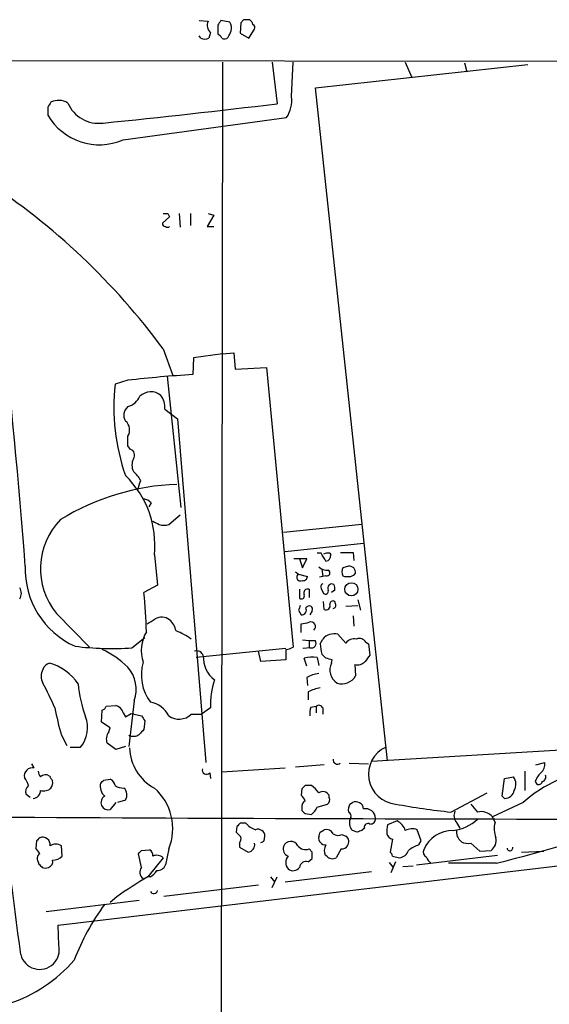
# Model space of a CAD drawing. Extents: x 4 to 1048, y 20 to 899.
# Drawn here: x 276 to 332, y 775 to 879 of the extents above; entities that cross this region are included whole.
import ezdxf

# ---------------------------------------------------------------- set-up
doc = ezdxf.new("R2010")
doc.units = 0
doc.header["$MEASUREMENT"] = 0
doc.layers.add('MAIN', color=5, linetype='CONTINUOUS')

msp = doc.modelspace()

# ---------------------------------------------------------------- linework, layer by layer
at = {"layer": 'MAIN'}
for p, q in [((295.402, 878.586), (296.3333, 878.5013)), ((298.6193, 878.4167), (297.688, 878.586)), ((299.8047, 878.332), (299.72, 877.2313)), ((300.0587, 878.6707), (299.8047, 878.332)), ((296.5873, 877.316), (296.418, 876.7233)), ((297.3493, 878.078), (297.3493, 877.1467)), ((299.72, 877.2313), (300.6513, 876.7233)), ((300.6513, 876.7233), (301.244, 877.6547)), ((295.5713, 876.7233), (295.402, 876.9773)), ((180.34, 874.522), (551.3493, 873.9293)), ((297.8573, 874.1833), (297.6033, 701.8867)), ((303.1067, 874.1833), (303.6147, 869.7807)), ((305.1387, 870.5427), (305.308, 874.1833)), ((317.1613, 874.1833), (317.8387, 872.5747)), ((323.4267, 874.0987), (323.6807, 873.1673)), ((307.6787, 871.474), (330.1153, 873.9293)), ((315.2987, 800.354), (307.6787, 871.474)), ((279.4, 869.442), (279.4, 868.5953)), ((287.3587, 865.9707), (304.6307, 868.3413)), ((292.2693, 857.8427), (291.5073, 857.1653)), ((292.1, 858.1813), (292.2693, 857.8427)), ((293.2853, 858.1813), (293.37, 856.742)), ((294.4707, 858.1813), (294.4707, 856.9113)), ((296.926, 858.012), (296.2487, 856.8267)), ((296.3333, 858.1813), (296.926, 858.012)), ((296.2487, 856.8267), (296.926, 856.8267)), ((291.592, 843.8727), (292.608, 841.0787)), ((294.8093, 842.9413), (294.7247, 841.1633)), ((297.8573, 843.3647), (294.8093, 842.9413)), ((297.8573, 843.3647), (299.0427, 843.4493)), ((299.0427, 843.4493), (299.212, 841.756)), ((299.212, 841.756), (302.514, 841.9253)), ((302.514, 841.9253), (305.308, 812.3767)), ((292.0153, 840.994), (293.4547, 827.1087)), ((287.8667, 840.5707), (286.512, 840.1473)), ((291.7613, 837.5227), (293.116, 836.5067)), ((293.116, 836.5067), (296.0793, 800.1847)), ((287.8667, 833.628), (287.8667, 834.644)), ((288.1207, 833.2893), (287.8667, 833.628)), ((290.322, 827.6167), (290.068, 827.1933)), ((292.1847, 825.3307), (293.37, 826.3467)), ((312.5893, 825.3307), (304.292, 824.484)), ((312.7587, 823.2987), (304.4613, 822.452)), ((290.6607, 822.1133), (290.9993, 818.896)), ((308.2713, 822.2827), (307.848, 822.2827)), ((309.2027, 822.2827), (309.2873, 822.1133)), ((311.658, 822.3673), (311.7427, 821.5207)), ((306.7473, 821.69), (305.3927, 821.69)), ((305.9853, 821.69), (306.324, 820.7587)), ((306.324, 820.7587), (306.7473, 821.69)), ((305.562, 820.3353), (305.9007, 820.0813)), ((305.9007, 820.0813), (306.832, 819.8273)), ((308.356, 820.5893), (308.4407, 819.8273)), ((311.15, 820.928), (310.5573, 820.7587)), ((290.9993, 818.896), (289.56, 818.134)), ((308.4407, 819.8273), (308.102, 819.7427)), ((308.7793, 819.912), (308.4407, 819.8273)), ((310.5573, 819.912), (310.7267, 819.8273)), ((305.9853, 818.4727), (305.9853, 817.5413)), ((307.0013, 818.4727), (307.0013, 817.626)), ((308.2713, 818.5573), (308.5253, 818.0493)), ((309.7107, 818.388), (309.372, 818.134)), ((308.61, 816.356), (308.5253, 817.2027)), ((309.7953, 816.9487), (309.7107, 817.2027)), ((312.166, 817.372), (312.42, 816.2713)), ((280.3313, 815.9327), (283.8027, 812.3767)), ((305.9007, 816.2713), (306.1547, 815.7633)), ((307.34, 816.1867), (307.086, 815.7633)), ((310.896, 816.6947), (312.166, 816.7793)), ((306.1547, 813.9007), (306.1547, 814.832)), ((311.658, 815.6787), (311.7427, 814.578)), ((310.0493, 813.7313), (310.896, 812.8)), ((288.29, 812.292), (289.6447, 813.3927)), ((306.324, 813.1387), (307.0013, 813.054)), ((307.0013, 813.054), (307.0013, 812.3767)), ((307.0013, 813.054), (307.6787, 813.054)), ((308.1867, 812.7153), (308.4407, 813.2233)), ((313.0127, 812.8847), (313.2667, 812.7153)), ((313.2667, 812.7153), (313.436, 811.53)), ((304.546, 812.2073), (295.0633, 811.276)), ((301.9213, 810.8527), (301.6673, 811.9533)), ((304.546, 812.1227), (304.546, 811.022)), ((307.086, 812.292), (306.4087, 812.2073)), ((306.4087, 812.2073), (306.4087, 812.292)), ((308.7793, 811.1913), (308.356, 811.6147)), ((304.546, 811.022), (301.9213, 810.8527)), ((306.7473, 810.3447), (306.4933, 811.1913)), ((307.848, 811.276), (308.0173, 810.4293)), ((309.372, 810.6833), (309.4567, 811.022)), ((311.8273, 810.514), (311.912, 809.3287)), ((306.7473, 809.1593), (306.832, 808.3127)), ((306.9167, 807.6353), (306.9167, 806.7887)), ((288.544, 806.704), (287.9513, 801.878)), ((285.0727, 804.418), (285.1573, 805.688)), ((285.5807, 806.1113), (286.5967, 806.196)), ((287.3587, 805.434), (287.6127, 805.0107)), ((296.5873, 805.942), (295.656, 805.2647)), ((307.1707, 806.0267), (307.7633, 806.1113)), ((307.7633, 806.1113), (307.7633, 805.434)), ((308.4407, 805.942), (308.4407, 805.2647)), ((286.004, 803.8253), (285.0727, 804.418)), ((287.6127, 805.0107), (288.2053, 805.3493)), ((288.2053, 805.3493), (289.306, 805.0953)), ((289.6447, 804.5873), (289.56, 803.656)), ((294.5553, 805.2647), (295.656, 805.2647)), ((393.8693, 805.0953), (313.6053, 800.2693)), ((285.8347, 803.402), (286.004, 803.8253)), ((280.8393, 803.0633), (281.432, 801.9627)), ((281.7707, 801.7933), (282.8713, 801.7933)), ((286.5967, 801.5393), (285.6653, 802.2167)), ((287.6127, 801.878), (286.5967, 801.5393)), ((330.962, 799.9307), (331.8933, 800.1847)), ((277.9607, 799.592), (277.7067, 800.0153)), ((297.7727, 799.1687), (304.4613, 799.592)), ((308.61, 799.9307), (305.562, 799.6767)), ((311.2347, 800.1), (313.2667, 800.0153)), ((329.7767, 799.2533), (329.7767, 797.2213)), ((285.3267, 798.322), (286.004, 798.4067)), ((296.5027, 799.084), (296.5873, 798.4913)), ((327.406, 796.6287), (327.66, 798.4913)), ((327.66, 798.4913), (328.5913, 798.6607)), ((330.8773, 798.1527), (331.0467, 797.8987)), ((306.2393, 797.3907), (306.1547, 796.7133)), ((307.2553, 797.7293), (306.578, 797.7293)), ((277.5373, 796.4593), (277.114, 796.798)), ((287.6127, 796.2053), (286.766, 795.9513)), ((309.118, 796.4593), (309.118, 796.7133)), ((321.9873, 794.9353), (325.7973, 796.9673)), ((327.66, 796.3747), (327.406, 796.6287)), ((286.5967, 795.9513), (286.004, 795.1893)), ((306.2393, 795.4433), (306.2393, 795.1047)), ((307.848, 795.4433), (308.9487, 795.782)), ((311.3193, 795.782), (311.5733, 795.9513)), ((329.6073, 795.9513), (326.39, 794.4273)), ((306.578, 794.766), (307.2553, 794.6813)), ((316.3147, 794.004), (315.2987, 793.5807)), ((326.644, 793.8347), (326.39, 794.4273)), ((299.3813, 793.4113), (299.2967, 792.8187)), ((300.3127, 793.75), (299.72, 793.75)), ((308.1867, 792.8187), (308.61, 793.0727)), ((312.0813, 792.8187), (311.5733, 792.988)), ((312.8433, 793.242), (312.5893, 792.988)), ((318.8547, 791.8873), (318.4313, 793.0727)), ((322.58, 793.8347), (322.9187, 793.242)), ((278.2147, 791.8873), (278.13, 791.1253)), ((280.5007, 782.9973), (362.458, 792.734)), ((302.26, 791.8873), (302.3447, 792.3953)), ((310.4727, 792.5647), (310.896, 792.3953)), ((315.8067, 792.0567), (315.5527, 790.702)), ((318.6007, 791.464), (318.8547, 791.8873)), ((280.924, 790.2787), (280.8393, 791.3793)), ((289.306, 790.8713), (290.1527, 790.956)), ((292.1847, 791.0407), (291.846, 789.3473)), ((299.6353, 791.6333), (299.6353, 791.21)), ((299.6353, 791.21), (300.5667, 790.702)), ((307.34, 790.702), (307.0013, 791.0407)), ((310.388, 791.0407), (309.88, 790.1093)), ((324.104, 791.6333), (325.0353, 790.7867)), ((325.0353, 790.7867), (326.2207, 790.8713)), ((289.306, 789.0933), (288.9673, 790.5327)), ((291.592, 790.1093), (289.9833, 788.0773)), ((306.9167, 789.686), (307.34, 790.0247)), ((308.864, 790.2787), (308.6947, 790.3633)), ((315.8067, 790.2787), (316.5687, 790.1093)), ((318.3467, 789.3473), (326.898, 790.3633)), ((329.438, 790.702), (331.8087, 790.7867)), ((278.384, 789.686), (278.4687, 789.432)), ((315.468, 789.6013), (315.8913, 789.0933)), ((316.1453, 789.686), (315.6373, 788.5007)), ((316.9073, 789.178), (318.008, 789.2627)), ((326.8133, 789.5167), (321.7333, 789.5167)), ((290.2373, 788.0773), (289.9833, 788.0773)), ((302.9373, 788.0773), (303.3607, 787.5693)), ((303.1067, 786.9767), (303.6147, 788.0773)), ((304.4613, 787.5693), (313.6053, 788.67)), ((291.6767, 786.0453), (301.6673, 787.2307)), ((279.2307, 784.4367), (289.052, 785.622)), ((286.6813, 785.9607), (286.004, 785.368)), ((280.5853, 780.8807), (280.5007, 782.9973))]:
    msp.add_line(p, q, dxfattribs=at)
msp.add_circle((311.4675, 818.4779), 0.696, dxfattribs=at)
for centre, radius, start, end in [((297.3127, 878.0913), 1.0618, 157.284662, 226.904449), ((424.5301, 793.6494), 152.6537, 146.192759, 146.421922), ((297.5399, 877.7393), 1.2744, 348.503138, 32.111185), ((300.3973, 709.3708), 169.3002, 89.885375, 90.114591), ((299.9717, 877.7942), 1.1629, 18.473899, 48.911869), ((129.3044, 961.8165), 189.3058, 333.317001, 333.546197), ((300.9051, 877.824), 0.3788, 333.45524, 63.401126), ((295.9947, 877.5704), 0.947, 243.443066, 296.551522), ((297.0524, 876.4264), 0.7791, 22.400936, 67.599064), ((298.0619, 877.1609), 0.5245, 236.540181, 317.719698), ((-390.0531, 770.4953), 668.9861, 4.3234455, 8.9163763), ((406.5577, 785.0288), 152.6259, 146.192738, 146.421942), ((280.5541, 868.3637), 1.7836, 57.338116, 117.204358), ((301.9605, 870.1168), 3.2066, 326.378817, 7.632546), ((284.7718, 871.2577), 3.5404, 203.159278, 277.632074), ((183.059, 1875.731), 1013.1484, 275.7885164, 276.833883), ((284.8583, 871.7678), 6.3133, 210.166222, 293.33146), ((233.2166, 800.9866), 72.4355, 36.303255, 56.879017), ((291.846, 985.1811), 127.0001, 269.885408, 270.114592), ((291.8036, 857.123), 0.2993, 171.875312, 278.143638), ((292.0577, 857.0382), 0.2992, 224.972923, 315.013542), ((302.4088, 712.2584), 129.1337, 93.4114, 96.465949), ((307.9311, 837.7011), 21.5583, 173.48468, 199.526749), ((287.2698, 839.7485), 2.0602, 286.842026, 334.983611), ((290.2839, 837.7098), 1.6368, 49.90938, 134.497527), ((289.9365, 837.7679), 1.8412, 352.346955, 40.431518), ((288.5552, 836.8788), 1.1315, 127.4806, 213.595972), ((286.7931, 835.2989), 1.2576, 328.616653, 49.327544), ((287.909, 832.6543), 0.6693, 325.303222, 71.562344), ((289.7295, 831.596), 1.4395, 151.93243, 208.06757), ((280.4477, 823.1447), 10.2649, 354.233312, 45.732558), ((285.6569, 827.8486), 4.1568, 30.964466, 47.610042), ((293.9336, 804.4994), 25.0808, 92.061699, 121.698989), ((35.052, 914.1292), 267.7347, 341.453864, 341.683047), ((289.1544, 826.4124), 1.6774, 45.886457, 76.006836), ((286.0035, 820.6523), 7.3789, 135.342611, 219.762424), ((375.4799, 994.8498), 189.328, 243.327124, 243.556307), ((291.6767, 826.7686), 1.525, 250.542042, 289.457958), ((96.8319, 694.8483), 246.8727, 30.848182, 31.077345), ((308.9678, 821.4104), 0.9034, 74.92845, 119.328733), ((308.6946, 822.0287), 0.5987, 278.132809, 8.123335), ((310.9807, 1161.0169), 338.6503, 269.885392, 270.114592), ((285.9318, 820.5869), 8.909, 177.805781, 245.792312), ((306.0699, 819.7426), 0.3786, 116.544748, 296.578587), ((308.9273, 821.8803), 1.3797, 228.732034, 274.40635), ((308.8835, 820.2181), 0.3234, 251.200829, 62.404845), ((311.4044, 820.3353), 0.947, 153.443066, 206.551522), ((311.2346, 820.2506), 0.6827, 352.88123, 97.11877), ((311.0364, 820.929), 1.1614, 288.452109, 318.931026), ((306.3711, 819.8461), 0.4613, 253.399492, 357.664214), ((308.61, 818.7266), 0.3787, 116.558284, 206.558284), ((309.4066, 818.6074), 0.433, 59.555924, 210.444076), ((308.7785, 818.5572), 0.9474, 349.712463, 26.551528), ((311.0654, 989.1771), 169.3501, 269.885409, 270.114558), ((275.5055, 818.0494), 1.1038, 327.523632, 32.471989), ((235.379, 812.7347), 54.4494, 1.316093, 5.690909), ((306.197, 817.7741), 0.3147, 227.717737, 19.667298), ((306.8461, 818.0917), 0.4114, 67.83652, 210.966145), ((308.737, 818.2821), 0.3147, 227.717737, 19.667298), ((308.8099, 816.7225), 0.4175, 241.390636, 19.810755), ((309.5414, 816.9063), 0.3413, 60.265529, 187.11877), ((309.4709, 816.7934), 0.3597, 281.288063, 25.581835), ((432.9777, 774.2028), 133.8593, 161.453816, 161.683013), ((306.2055, 816.2798), 0.519, 264.38278, 28.234203), ((307.0437, 816.2291), 0.4826, 74.742799, 142.137512), ((307.0011, 816.356), 0.3788, 333.45524, 63.401126), ((163.322, 1026.7359), 246.8297, 300.851168, 301.08035), ((291.4412, 814.1076), 1.4153, 54.18842, 119.452138), ((290.9109, 813.6928), 2.0704, 10.496919, 48.997087), ((305.5168, 820.2234), 5.429, 276.747755, 285.868999), ((307.1849, 814.5357), 0.5005, 310.41252, 111.5208), ((293.1135, 812.0115), 3.8448, 149.111636, 198.86991), ((290.4014, 807.2829), 7.2487, 55.036342, 69.442937), ((309.6714, 812.127), 1.6482, 76.745348, 138.305547), ((307.2191, 812.8), 0.5251, 255.318078, 28.927431), ((312.3396, 812.7908), 4.1536, 181.041526, 196.44847), ((311.7911, 812.1151), 1.1271, 79.48964, 142.578016), ((312.2931, 812.419), 0.8572, 32.909535, 110.229811), ((286.1735, 843.9476), 31.7263, 262.948433, 273.825115), ((280.0444, 801.7839), 11.534, 47.297152, 63.685986), ((295.1057, 811.2338), 0.75, 16.378763, 106.395576), ((304.462, 813.6448), 1.5244, 273.158773, 303.708832), ((279.8657, 809.7096), 1.0178, 106.930557, 163.069443), ((277.9972, 805.2957), 5.6123, 34.592492, 73.732772), ((294.1555, 809.4252), 4.869, 163.991242, 216.416611), ((298.8814, 811.325), 3.0585, 177.745779, 232.291947), ((307.4248, 807.1686), 4.1291, 84.11737, 103.037675), ((266.7915, 641.7508), 174.5653, 75.853137, 76.082312), ((310.824, 809.9486), 1.6273, 153.160967, 238.125617), ((312.0906, 811.6161), 1.1331, 256.563466, 317.646721), ((482.4909, 684.2035), 211.6403, 143.014163, 143.243367), ((280.1485, 809.2863), 1.448, 150.196715, 209.799851), ((284.9908, 807.8697), 3.7396, 341.836864, 39.731614), ((308.6949, 805.4339), 4.2038, 99.275896, 117.600096), ((224.3364, 780.5496), 61.3292, 24.458521, 27.182825), ((304.4032, 806.3372), 7.8259, 160.84315, 182.894615), ((310.4694, 810.146), 1.658, 252.277578, 330.466429), ((296.3409, 809.6752), 13.7754, 184.969092, 199.792317), ((308.8635, 803.9122), 4.2014, 99.270185, 117.604959), ((289.8293, 803.9457), 2.621, 26.015614, 81.044421), ((307.5708, 810.8717), 27.8486, 190.196109, 196.283338), ((284.8609, 806.4079), 0.7785, 292.378134, 337.605454), ((286.2578, 805.0951), 1.1519, 17.110409, 72.889591), ((309.455, 805.3494), 2.3826, 163.484793, 186.122164), ((308.0456, 805.8008), 0.4196, 19.665766, 132.276444), ((280.4095, 803.8308), 3.1956, 320.387264, 21.667899), ((416.4868, 889.5239), 152.6537, 213.578079, 213.807241), ((293.2659, 806.6363), 1.8825, 234.945643, 313.230659), ((286.7871, 802.6611), 1.2066, 142.119602, 201.610947), ((416.3059, 676.4021), 179.6053, 134.885409, 135.114591), ((288.4362, 803.956), 1.0159, 241.489916, 307.312066), ((293.0034, 801.8581), 4.9696, 181.722714, 241.874547), ((316.4215, 798.9202), 3.1503, 114.216218, 264.970231), ((310.0042, 800.4592), 0.4673, 172.116113, 309.783599), ((330.7851, 799.9791), 1.1271, 307.421985, 10.51036), ((277.7772, 798.7595), 0.8525, 77.569607, 192.430393), ((279.341, 799.3127), 0.9588, 183.551733, 222.844497), ((296.1602, 799.3649), 0.443, 161.25013, 320.643246), ((339.9113, 784.0587), 15.7355, 99.195523, 130.906349), ((275.2508, 797.2), 2.1824, 14.036243, 39.087873), ((279.1526, 798.1637), 0.7154, 54.37947, 135.996742), ((406.727, 883.1585), 152.6259, 213.578058, 213.807262), ((279.0615, 798.0256), 0.8726, 320.902319, 14.041021), ((200.4824, 882.8276), 119.7487, 314.885409, 315.114592), ((285.7016, 797.6507), 0.8142, 5.539741, 68.198591), ((327.5289, 797.876), 1.3208, 330.284712, 36.449972), ((333.347, 797.2352), 2.6346, 135.433655, 159.619837), ((331.2584, 798.2232), 0.3874, 236.880041, 349.51391), ((331.4912, 798.6501), 0.519, 286.58081, 20.282109), ((4826.137, 1381.6131), 4589.2379, 187.3052285, 187.5344125), ((277.8619, 797.0943), 0.8045, 127.875608, 201.61228), ((277.7839, 797.2238), 0.8541, 276.190545, 359.832292), ((278.9766, 798.2658), 1.098, 252.038641, 313.952068), ((286.2242, 797.6262), 1.2868, 163.887627, 230.822123), ((287.359, 799.0007), 1.5277, 236.328656, 273.163187), ((286.7792, 796.7404), 0.9905, 327.299878, 47.897129), ((286.9044, 793.1879), 5.7001, 337.871199, 48.777575), ((391.0711, 712.8726), 119.7487, 134.876984, 135.106133), ((305.9457, 795.6577), 2.4508, 32.29978, 57.70022), ((308.4441, 796.3049), 0.788, 31.216895, 122.794642), ((327.6581, 797.4099), 1.0352, 270.10516, 349.503081), ((285.877, 795.9091), 0.8572, 122.909535, 200.229811), ((305.4766, 795.7814), 1.1525, 17.122101, 53.958372), ((306.9166, 795.528), 0.6826, 119.738635, 187.12814), ((308.6946, 796.2053), 0.4937, 300.975698, 30.959776), ((311.9248, 795.1906), 0.838, 5.711273, 114.80045), ((285.8348, 796.053), 0.8801, 210.01699, 281.083953), ((391.0586, 879.5853), 119.7133, 224.885375, 225.114625), ((306.0273, 796.248), 1.9906, 308.089814, 336.155872), ((312.5056, 795.1045), 1.3661, 150.269164, 187.114612), ((312.9604, 794.2244), 1.0688, 1.801464, 100.877833), ((329.0262, 864.0795), 69.5016, 259.319479, 264.187297), ((323.3842, 794.5543), 1.0792, 154.43462, 221.822252), ((536.1205, 964.6858), 271.071, 218.542721, 218.771901), ((325.1623, 793.3408), 1.6394, 41.508449, 103.438639), ((369.2736, 19315.0942), 18520.9398, 269.68896628, 269.91814948), ((310.9806, 794.512), 0.456, 338.20559, 68.189256), ((312.4159, 793.7812), 1.1572, 150.974249, 223.270234), ((313.4499, 794.2441), 0.579, 268.624295, 1.375705), ((315.5317, 792.4908), 1.7038, 16.967238, 62.640854), ((321.7201, 797.419), 4.4616, 276.708636, 313.324366), ((256.0035, 1061.0949), 280.6577, 284.613627, 287.999828), ((384.2506, 708.8807), 119.7841, 134.885442, 135.114558), ((302.2602, 795.5707), 2.666, 223.072723, 249.549599), ((301.5826, 792.3529), 0.7633, 3.18441, 109.429625), ((308.7933, 792.24), 0.8526, 28.687149, 102.414375), ((354.6578, 665.911), 133.8593, 108.316987, 108.546184), ((313.2243, 793.3351), 0.3922, 57.334988, 193.731538), ((317.583, 792.9034), 2.3826, 163.484793, 186.122164), ((317.8958, 791.5388), 1.6247, 70.755389, 116.877321), ((322.1847, 789.6446), 3.3439, 89.03014, 156.909853), ((323.8921, 792.861), 1.3291, 170.834633, 232.772305), ((329.1265, 793.1588), 2.5729, 164.769491, 201.257193), ((363.0714, 707.3942), 119.7487, 134.893867, 135.123016), ((278.8593, 791.4849), 0.8017, 352.43086, 112.435718), ((426.5506, 919.5645), 179.6053, 224.885386, 225.114569), ((299.0421, 792.1415), 0.7811, 319.413026, 12.509714), ((259.7806, 876.4476), 94.6306, 296.44369, 296.672955), ((308.7411, 792.1959), 0.7329, 170.987541, 272.987723), ((181.102, 834.9147), 133.8753, 341.443693, 341.672876), ((310.0681, 793.2795), 0.8214, 230.106903, 299.51127), ((310.4728, 791.8027), 0.7282, 324.450432, 54.46781), ((315.9757, 792.8185), 0.7803, 192.524029, 257.491899), ((325.474, 791.9239), 1.2906, 305.351367, 13.537695), ((273.0271, 787.0327), 6.5413, 32.347986, 38.73012), ((280.2466, 790.4273), 1.1214, 58.094266, 121.901396), ((204.4992, 875.3645), 119.7134, 314.876914, 315.106131), ((289.8138, 790.3633), 0.6827, 352.88227, 60.239505), ((300.4704, 791.484), 0.7879, 277.020388, 10.923431), ((305.068, 791.0477), 0.8144, 162.343781, 250.786322), ((305.0725, 791.0037), 0.833, 26.801911, 159.552637), ((306.6203, 791.9508), 0.9866, 215.395917, 292.715907), ((309.8378, 790.829), 1.2343, 149.040224, 202.166027), ((310.4726, 791.7182), 0.6827, 262.88227, 330.239505), ((316.4501, 791.2044), 1.1015, 276.181077, 342.397417), ((319.6496, 788.1978), 3.4305, 107.803783, 128.800661), ((319.6168, 790.702), 0.5681, 153.43946, 243.425927), ((323.8502, 793.2428), 1.6294, 242.109127, 278.96111), ((328.214, 791.1419), 0.3005, 183.167137, 13.097507), ((278.8727, 790.0286), 0.5968, 122.358529, 215.03213), ((279.2972, 789.696), 0.6312, 287.280921, 14.617437), ((279.9454, 791.1964), 1.3416, 268.402575, 316.839432), ((290.9054, 789.3085), 1.0549, 49.390457, 113.113721), ((305.5198, 789.6013), 0.9884, 136.738188, 223.257591), ((137.99, 790.3634), 169.3503, 359.885409, 0.114558), ((309.4762, 790.819), 0.8165, 221.430165, 299.638699), ((315.2558, 790.236), 0.5525, 4.432107, 57.497791), ((321.4754, 791.2494), 2.3616, 206.544437, 227.196401), ((363.3254, 873.9251), 119.7487, 224.876984, 225.106133), ((279.146, 789.6864), 0.683, 240.270726, 299.729274), ((289.9295, 788.5776), 0.8091, 140.405678, 235.850351), ((289.2636, 789.7284), 1.9168, 300.529046, 329.470954), ((290.9634, 789.7063), 0.9528, 267.070332, 337.86583), ((305.3157, 789.5475), 0.8091, 230.405678, 325.850351), ((306.7161, 788.973), 0.7406, 74.286243, 170.652139), ((306.0793, 759.3328), 32.9443, 119.24743, 126.07274), ((290.6057, 786.7091), 0.4, 202.923982, 349.760498), ((305.4552, 770.4813), 24.8668, 143.711714, 159.297791), ((278.5534, 780.3726), 2.0659, 194.034898, 14.038262), ((270.2523, 789.755), 15.8902, 288.65855, 318.721779)]:
    msp.add_arc(centre, radius, start, end, dxfattribs=at)

doc.saveas('drawing.dxf')
